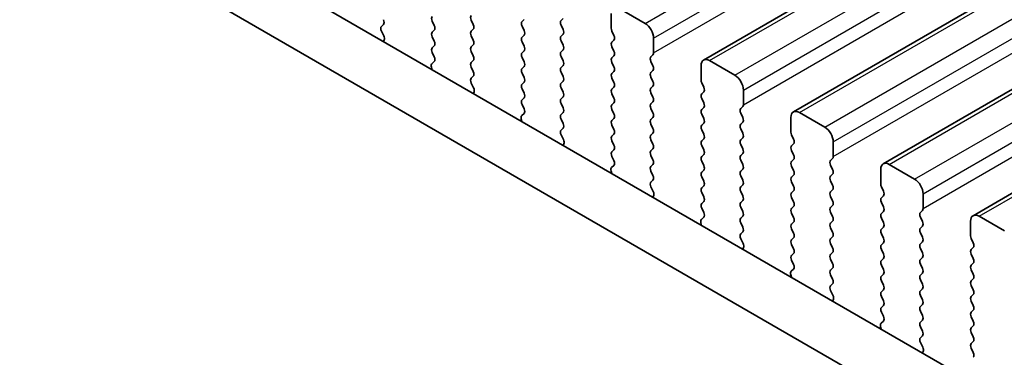
# Model space of a CAD drawing. Units: millimetres. Extents: x 0 to 7554, y 0 to 1124.
# Drawn here: x 319 to 360, y 404 to 418 of the extents above; entities that cross this region are included whole.
import ezdxf

# ---------------------------------------------------------------- set-up
doc = ezdxf.new("R2010")
doc.units = ezdxf.units.MM
for name, color, linetype, lineweight in [('Dimension (ISO)', 7, 'Continuous', 18), ('Visible (ISO)', 7, 'Continuous', 35), ('Visible Narrow (ISO)', 7, 'Continuous', 25)]:
    doc.layers.add(name, color=color, linetype=linetype, lineweight=lineweight)
doc.styles.add('Note Text (TK)', font='txt')
doc.dimstyles.new('Default - Method 1b (TK)', dxfattribs={"dimscale": 3, "dimtxt": 2.5, "dimasz": 2.5, "dimexe": 1, "dimexo": 1.5, "dimgap": 1, "dimtad": 1, "dimtoh": 1, "dimrnd": 1e-08, "dimdsep": 46, "dimtxsty": 'Note Text (TK)', "dimcen": 0.09, "dimdle": 5, "dimclrd": 100, "dimclre": 100, "dimclrt": 7, "dimadec": 1, "dimazin": 1, "dimtfac": 1, "dimtmove": 0, "dimatfit": 3, "dimfxl": 1, "dimtolj": 1, "dimlwd": -1, "dimlwe": -1, "dimarcsym": 0})

# ---------------------------------------------------------------- blocks, each defined once
blk = doc.blocks.new('*D23')
at = {"layer": 'Defpoints', "color": 0}
for p in [(275.415, 419.625), (205.411, 379.208), (439.464, 324.911)]:
    blk.add_point(p, dxfattribs=at)
at = {"layer": 'Dimension (ISO)', "color": 100}
for p, q in [((270.915, 417.027), (202.411, 377.476)), ((362.965, 288.245), (211.907, 375.458)), ((434.964, 322.313), (366.46, 282.763))]:
    blk.add_line(p, q, dxfattribs=at)
for points in [[(212.532, 376.541), (211.282, 374.376), (205.411, 379.208)], [(363.59, 289.327), (362.34, 287.162), (369.46, 284.495)]]:
    blk.add_solid(points, dxfattribs=at)
at = {"layer": 'Dimension (ISO)', "color": 7, "insert": (284.546, 340.517), "char_height": 7.5, "attachment_point": 4, "rotation": 330, "style": 'Note Text (TK)'}
blk.add_mtext('\\A1;{\\Q30.000;\\W0.816;\\H0.816x;232}', dxfattribs=at)
blk = doc.blocks.new('*D24')
at = {"layer": 'Defpoints', "color": 0}
for p in [(275.238, 427.688), (138.059, 348.488), (454.843, 313.787)]:
    blk.add_point(p, dxfattribs=at)
at = {"layer": 'Dimension (ISO)', "color": 100}
for p, q in [((270.751, 425.097), (135.068, 346.76)), ((318.966, 242.859), (144.536, 344.706)), ((450.356, 311.196), (322.451, 237.35))]:
    blk.add_line(p, q, dxfattribs=at)
for points in [[(145.166, 345.785), (143.906, 343.626), (138.059, 348.488)], [(319.596, 243.938), (318.336, 241.779), (325.443, 239.077)]]:
    blk.add_solid(points, dxfattribs=at)
at = {"layer": 'Dimension (ISO)', "color": 7, "insert": (228.905, 302.462), "char_height": 7.5, "attachment_point": 4, "rotation": 329.7199, "style": 'Note Text (TK)'}
blk.add_mtext('\\A1;{\\Q29.720;\\W0.819;\\H0.816x;265}', dxfattribs=at)
blk = doc.blocks.new('*D25')
at = {"layer": 'Defpoints', "color": 0}
for p in [(274.542, 430.001), (466.279, 316.816), (71.77, 312.931)]:
    blk.add_point(p, dxfattribs=at)
at = {"layer": 'Dimension (ISO)', "color": 100}
for p, q in [((270.077, 427.423), (68.793, 311.212)), ((461.814, 314.238), (259.656, 197.522)), ((256.189, 203.079), (78.213, 309.092))]:
    blk.add_line(p, q, dxfattribs=at)
for points in [[(78.853, 310.166), (77.574, 308.019), (71.77, 312.931)], [(256.829, 204.153), (255.549, 202.005), (262.632, 199.241)]]:
    blk.add_solid(points, dxfattribs=at)
at = {"layer": 'Dimension (ISO)', "color": 7, "insert": (164.39, 264.814), "char_height": 7.5, "attachment_point": 4, "rotation": 329.2193, "style": 'Note Text (TK)'}
blk.add_mtext('\\A1;{\\Q29.219;\\W0.823;\\H0.816x;270}', dxfattribs=at)

msp = doc.modelspace()

# ---------------------------------------------------------------- linework, layer by layer
at = {"layer": 'Visible (ISO)'}
for p, q in [((347.5373, 416.2408), (536.3348, 525.2431)), ((351.285, 414.0771), (540.0825, 523.0794)), ((355.0326, 411.9134), (543.8301, 520.9156)), ((358.7803, 409.7496), (547.5778, 518.7519)), ((426.496, 363.7136), (291.3091, 441.7638)), ((425.6908, 361.729), (289.1878, 440.5391)), ((345.1003, 417.7674), (344.0396, 418.3797)), ((336.219, 417.8572), (336.3039, 417.6775)), ((337.9302, 417.7184), (337.8454, 417.898)), ((340.0516, 417.9307), (339.9667, 417.849)), ((341.593, 417.8898), (341.6779, 417.9715)), ((343.6861, 418.1756), (343.6861, 417.5632)), ((334.0989, 417.646), (334.1826, 417.7265)), ((334.1963, 417.2493), (334.1004, 417.4469)), ((336.3039, 417.4816), (336.219, 417.3999)), ((337.8454, 417.4408), (337.9302, 417.5224)), ((339.9667, 417.6531), (340.0516, 417.4734)), ((341.6779, 417.5142), (341.593, 417.6939)), ((343.7144, 417.4489), (343.7992, 417.2693)), ((334.1861, 417.0087), (334.2158, 417.0767)), ((336.219, 417.204), (336.3039, 417.0243)), ((337.9302, 417.0652), (337.8454, 417.2448)), ((340.0516, 417.2775), (339.9667, 417.1958)), ((339.9667, 416.9999), (340.0516, 416.8202)), ((341.593, 417.2366), (341.6779, 417.3183)), ((341.6779, 416.8611), (341.593, 417.0407)), ((343.7992, 417.0733), (343.7144, 416.9917)), ((345.4539, 416.5426), (345.4539, 417.155)), ((336.3039, 416.8284), (336.219, 416.7467)), ((336.219, 416.5508), (336.3027, 416.3736)), ((337.8454, 416.7876), (337.9302, 416.8692)), ((337.9302, 416.412), (337.8454, 416.5916)), ((340.0516, 416.6243), (339.9667, 416.5426)), ((341.593, 416.5834), (341.6779, 416.6651)), ((343.7144, 416.7957), (343.7992, 416.6161)), ((336.3012, 416.1763), (336.2053, 416.0893)), ((337.8454, 416.1344), (337.9302, 416.216)), ((339.9667, 416.3467), (340.0516, 416.167)), ((341.6779, 416.2079), (341.593, 416.3875)), ((343.7992, 416.4201), (343.7144, 416.3385)), ((343.7144, 416.1425), (343.7992, 415.9629)), ((345.3407, 416.3793), (345.4256, 416.461)), ((345.4256, 416.0037), (345.3407, 416.1834)), ((348.848, 415.6036), (347.7873, 416.216)), ((336.1858, 415.9394), (336.2155, 415.8371)), ((337.9302, 415.7588), (337.8454, 415.9384)), ((340.0516, 415.9711), (339.9667, 415.8894)), ((341.593, 415.9302), (341.6779, 416.0119)), ((341.6779, 415.5547), (341.593, 415.7343)), ((343.7992, 415.7669), (343.7144, 415.6853)), ((345.3407, 415.7261), (345.4256, 415.8078)), ((347.4338, 416.0119), (347.4338, 415.3995)), ((337.8466, 415.4823), (337.9302, 415.5628)), ((339.9667, 415.6935), (340.0516, 415.5138)), ((340.0516, 415.3179), (339.9667, 415.2362)), ((341.593, 415.277), (341.6779, 415.3587)), ((343.7144, 415.4893), (343.7992, 415.3097)), ((345.4256, 415.3505), (345.3407, 415.5302)), ((337.9439, 415.0856), (337.8481, 415.2832)), ((337.9338, 414.845), (337.9635, 414.913)), ((339.9667, 415.0403), (340.0516, 414.8606)), ((341.6779, 414.9015), (341.593, 415.0811)), ((343.7992, 415.1137), (343.7144, 415.0321)), ((345.3407, 415.0729), (345.4256, 415.1546)), ((347.462, 415.2852), (347.5469, 415.1056)), ((347.5469, 414.9096), (347.462, 414.828)), ((349.2015, 414.3789), (349.2015, 414.9913)), ((340.0516, 414.6647), (339.9667, 414.583)), ((341.593, 414.6238), (341.6779, 414.7055)), ((343.7144, 414.8361), (343.7992, 414.6565)), ((345.4256, 414.6973), (345.3407, 414.877)), ((345.3407, 414.4197), (345.4256, 414.5014)), ((347.462, 414.632), (347.5469, 414.4524)), ((339.9667, 414.3871), (340.0504, 414.2099)), ((341.6779, 414.2483), (341.593, 414.4279)), ((343.7992, 414.4606), (343.7144, 414.3789)), ((343.7144, 414.1829), (343.7992, 414.0033)), ((345.4256, 414.0441), (345.3407, 414.2238)), ((347.5469, 414.2564), (347.462, 414.1748)), ((349.0884, 414.2156), (349.1732, 414.2973)), ((339.9334, 413.7757), (339.9631, 413.6734)), ((340.0489, 414.0126), (339.953, 413.9256)), ((341.593, 413.9707), (341.6779, 414.0523)), ((341.6779, 413.5951), (341.593, 413.7747)), ((343.7992, 413.8074), (343.7144, 413.7257)), ((345.3407, 413.7665), (345.4256, 413.8482)), ((347.462, 413.9788), (347.5469, 413.7992)), ((349.1732, 413.84), (349.0884, 414.0196)), ((351.1814, 413.8482), (351.1814, 413.2358)), ((352.5956, 413.4399), (351.535, 414.0523)), ((341.5942, 413.3186), (341.6779, 413.3991)), ((343.7144, 413.5297), (343.7992, 413.3501)), ((345.4256, 413.3909), (345.3407, 413.5706)), ((347.5469, 413.6032), (347.462, 413.5216)), ((347.462, 413.3256), (347.5469, 413.146)), ((349.0884, 413.5624), (349.1732, 413.6441)), ((349.1732, 413.1868), (349.0884, 413.3664)), ((341.6916, 412.9219), (341.5957, 413.1195)), ((343.7992, 413.1542), (343.7144, 413.0725)), ((343.7144, 412.8765), (343.7992, 412.6969)), ((345.3407, 413.1133), (345.4256, 413.195)), ((345.4256, 412.7377), (345.3407, 412.9174)), ((347.5469, 412.95), (347.462, 412.8684)), ((349.0884, 412.9092), (349.1732, 412.9909)), ((351.2097, 413.1215), (351.2946, 412.9419)), ((341.6815, 412.6813), (341.7112, 412.7493)), ((343.7992, 412.501), (343.7144, 412.4193)), ((345.3407, 412.4601), (345.4256, 412.5418)), ((347.462, 412.6724), (347.5469, 412.4928)), ((349.1732, 412.5336), (349.0884, 412.7132)), ((351.2946, 412.7459), (351.2097, 412.6643)), ((351.2097, 412.4683), (351.2946, 412.2887)), ((352.9492, 412.2152), (352.9492, 412.8276)), ((343.7144, 412.2233), (343.798, 412.0462)), ((345.4256, 412.0845), (345.3407, 412.2642)), ((347.5469, 412.2968), (347.462, 412.2152)), ((349.0884, 412.256), (349.1732, 412.3377)), ((349.1732, 411.8804), (349.0884, 412.0601)), ((351.2946, 412.0927), (351.2097, 412.0111)), ((352.836, 412.0519), (352.9209, 412.1335)), ((343.7965, 411.8488), (343.7007, 411.7619)), ((345.3407, 411.8069), (345.4256, 411.8886)), ((347.462, 412.0192), (347.5469, 411.8396)), ((347.5469, 411.6436), (347.462, 411.562)), ((349.0884, 411.6028), (349.1732, 411.6845)), ((351.2097, 411.8151), (351.2946, 411.6355)), ((352.9209, 411.6763), (352.836, 411.8559)), ((354.9291, 411.6845), (354.9291, 411.0721)), ((356.3433, 411.2762), (355.2826, 411.8886)), ((343.6811, 411.6119), (343.7108, 411.5097)), ((345.4256, 411.4313), (345.3407, 411.611)), ((345.3419, 411.1549), (345.4256, 411.2354)), ((347.462, 411.366), (347.5469, 411.1864)), ((349.1732, 411.2272), (349.0884, 411.4069)), ((351.2946, 411.4395), (351.2097, 411.3579)), ((352.836, 411.3987), (352.9209, 411.4803)), ((345.4393, 410.7581), (345.3434, 410.9557)), ((347.5469, 410.9904), (347.462, 410.9088)), ((349.0884, 410.9496), (349.1732, 411.0313)), ((351.2097, 411.1619), (351.2946, 410.9823)), ((352.9209, 411.0231), (352.836, 411.2027)), ((352.836, 410.7455), (352.9209, 410.8271)), ((354.9574, 410.9578), (355.0422, 410.7782)), ((345.4291, 410.5176), (345.4588, 410.5856)), ((347.462, 410.7128), (347.5469, 410.5332)), ((349.1732, 410.574), (349.0884, 410.7537)), ((351.2946, 410.7863), (351.2097, 410.7047)), ((351.2097, 410.5087), (351.2946, 410.3291)), ((352.9209, 410.3699), (352.836, 410.5495)), ((355.0422, 410.5822), (354.9574, 410.5005)), ((356.6968, 410.0515), (356.6968, 410.6638)), ((347.5469, 410.3372), (347.462, 410.2556)), ((347.462, 410.0596), (347.5457, 409.8825)), ((349.0884, 410.2964), (349.1732, 410.3781)), ((349.1732, 409.9208), (349.0884, 410.1005)), ((351.2946, 410.1331), (351.2097, 410.0515)), ((352.836, 410.0923), (352.9209, 410.1739)), ((354.9574, 410.3046), (355.0422, 410.125)), ((347.5442, 409.6851), (347.4483, 409.5982)), ((349.0884, 409.6432), (349.1732, 409.7249)), ((351.2097, 409.8555), (351.2946, 409.6759)), ((352.9209, 409.7167), (352.836, 409.8963)), ((355.0422, 409.929), (354.9574, 409.8473)), ((354.9574, 409.6514), (355.0422, 409.4718)), ((356.5837, 409.8882), (356.6686, 409.9698)), ((356.6686, 409.5126), (356.5837, 409.6922)), ((360.091, 409.1125), (359.0303, 409.7249)), ((347.4288, 409.4482), (347.4585, 409.346)), ((349.1732, 409.2676), (349.0884, 409.4473)), ((351.2946, 409.4799), (351.2097, 409.3983)), ((351.2097, 409.2023), (351.2946, 409.0227)), ((352.836, 409.4391), (352.9209, 409.5207)), ((352.9209, 409.0635), (352.836, 409.2431)), ((355.0422, 409.2758), (354.9574, 409.1941)), ((356.5837, 409.235), (356.6686, 409.3166)), ((358.6767, 409.5207), (358.6767, 408.9084)), ((349.0896, 408.9912), (349.1732, 409.0717)), ((349.1869, 408.5944), (349.0911, 408.792)), ((351.2946, 408.8267), (351.2097, 408.7451)), ((352.836, 408.7859), (352.9209, 408.8675)), ((354.9574, 408.9982), (355.0422, 408.8186)), ((356.6686, 408.8594), (356.5837, 409.039)), ((358.705, 408.7941), (358.7899, 408.6144)), ((349.1768, 408.3539), (349.2065, 408.4219)), ((351.2097, 408.5491), (351.2946, 408.3695)), ((352.9209, 408.4103), (352.836, 408.5899)), ((355.0422, 408.6226), (354.9574, 408.5409)), ((354.9574, 408.345), (355.0422, 408.1654)), ((356.5837, 408.5818), (356.6686, 408.6634)), ((356.6686, 408.2062), (356.5837, 408.3858)), ((358.7899, 408.4185), (358.705, 408.3368)), ((351.2946, 408.1735), (351.2097, 408.0919)), ((352.836, 408.1327), (352.9209, 408.2144)), ((352.9209, 407.7571), (352.836, 407.9367)), ((355.0422, 407.9694), (354.9574, 407.8878)), ((356.5837, 407.9286), (356.6686, 408.0102)), ((358.705, 408.1409), (358.7899, 407.9612)), ((351.2919, 407.5214), (351.196, 407.4345)), ((351.2097, 407.8959), (351.2934, 407.7188)), ((352.836, 407.4795), (352.9209, 407.5612)), ((354.9574, 407.6918), (355.0422, 407.5122)), ((356.6686, 407.553), (356.5837, 407.7326)), ((358.7899, 407.7653), (358.705, 407.6836)), ((351.1764, 407.2845), (351.2061, 407.1822)), ((352.9209, 407.1039), (352.836, 407.2835)), ((355.0422, 407.3162), (354.9574, 407.2346)), ((356.5837, 407.2754), (356.6686, 407.357)), ((358.705, 407.4877), (358.7899, 407.308)), ((358.7899, 407.1121), (358.705, 407.0304)), ((352.8372, 406.8274), (352.9209, 406.908)), ((354.9574, 407.0386), (355.0422, 406.859)), ((356.6686, 406.8998), (356.5837, 407.0794)), ((356.5837, 406.6222), (356.6686, 406.7038)), ((358.705, 406.8345), (358.7899, 406.6548)), ((352.9346, 406.4307), (352.8387, 406.6283)), ((355.0422, 406.663), (354.9574, 406.5814)), ((354.9574, 406.3854), (355.0422, 406.2058)), ((356.6686, 406.2466), (356.5837, 406.4262)), ((358.7899, 406.4589), (358.705, 406.3772)), ((352.9245, 406.1901), (352.9542, 406.2582)), ((355.0422, 406.0098), (354.9574, 405.9282)), ((356.5837, 405.969), (356.6686, 406.0506)), ((358.705, 406.1813), (358.7899, 406.0016)), ((354.9574, 405.7322), (355.041, 405.5551)), ((356.6686, 405.5934), (356.5837, 405.773)), ((358.7899, 405.8057), (358.705, 405.724)), ((358.705, 405.5281), (358.7899, 405.3484)), ((354.9241, 405.1208), (354.9538, 405.0185)), ((355.0395, 405.3577), (354.9437, 405.2708)), ((356.5837, 405.3158), (356.6686, 405.3974)), ((356.6686, 404.9402), (356.5837, 405.1198)), ((358.7899, 405.1525), (358.705, 405.0708)), ((356.5849, 404.6637), (356.6686, 404.7442)), ((358.705, 404.8749), (358.7899, 404.6953)), ((356.6823, 404.267), (356.5864, 404.4646)), ((358.7899, 404.4993), (358.705, 404.4176)), ((358.705, 404.2217), (358.7899, 404.0421)), ((356.6721, 404.0264), (356.7018, 404.0944))]:
    msp.add_line(p, q, dxfattribs=at)
for centre, major_axis, start_param, end_param in [((334.0694, 417.8898), (0.1, -0.1732), 0.1418971, 1.4288993), ((336.3322, 417.8898), (-0.1, 0.1732), 0.1418971, 1.4288993), ((337.9585, 417.9307), (-0.1, 0.1732), 0.1418971, 1.4288993), ((340.0798, 417.6857), (-0.1, 0.1732), 0.1418971, 1.4288993), ((341.7062, 417.7265), (-0.1, 0.1732), 0.1418971, 1.4288993), ((334.212, 417.4827), (-0.1, 0.1732), 0.1418971, 1.4465605), ((336.3322, 417.2366), (-0.1, 0.1732), 0.1418971, 1.4288993), ((336.1908, 417.6449), (0.1, -0.1732), 0.1418971, 1.4288993), ((337.9585, 417.2775), (-0.1, 0.1732), 0.1418971, 1.4288993), ((337.8171, 417.6857), (0.1, -0.1732), 0.1418971, 1.4288993), ((339.9384, 417.4408), (0.1, -0.1732), 0.1418971, 1.4288993), ((341.5648, 417.4816), (0.1, -0.1732), 0.1418971, 1.4288993), ((343.8275, 417.4816), (0.1, -0.1732), 3.9269908, 4.5704919), ((345.1003, 417.3591), (-0.25, 0.433), 3.9269908, 5.4977871), ((334.0846, 417.2135), (-0.1, 0.1732), 3.5442362, 4.5881532), ((336.1908, 416.9917), (0.1, -0.1732), 0.1418971, 1.4288993), ((337.8171, 417.0325), (0.1, -0.1732), 0.1418971, 1.4288993), ((340.0798, 417.0325), (-0.1, 0.1732), 0.1418971, 1.4288993), ((341.7062, 417.0733), (-0.1, 0.1732), 0.1418971, 1.4288993), ((343.8275, 416.8284), (-0.1, 0.1732), 0.1418971, 1.4288993), ((343.6861, 417.2366), (0.1, -0.1732), 0.1418971, 1.4288993), ((336.3322, 416.5834), (-0.1, 0.1732), 0.1418971, 1.4288993), ((337.9585, 416.6243), (-0.1, 0.1732), 0.1418971, 1.4288993), ((339.9384, 416.7876), (0.1, -0.1732), 0.1418971, 1.4288993), ((341.7062, 416.4201), (-0.1, 0.1732), 0.1418971, 1.4288993), ((341.5648, 416.8284), (0.1, -0.1732), 0.1418971, 1.4288993), ((343.6861, 416.5834), (0.1, -0.1732), 0.1418971, 1.4288993), ((336.1896, 416.341), (0.1, -0.1732), 0.1242358, 1.4288993), ((337.9585, 415.9711), (-0.1, 0.1732), 0.1418971, 1.4288993), ((337.8171, 416.3793), (0.1, -0.1732), 0.1418971, 1.4288993), ((340.0798, 416.3793), (-0.1, 0.1732), 0.1418971, 1.4288993), ((339.9384, 416.1344), (0.1, -0.1732), 0.1418971, 1.4288993), ((341.5648, 416.1752), (0.1, -0.1732), 0.1418971, 1.4288993), ((343.8275, 416.1752), (-0.1, 0.1732), 0.1418971, 1.4288993), ((345.4539, 416.216), (-0.1, 0.1732), 0.1418971, 1.4288993), ((345.3124, 416.6243), (0.1, -0.1732), 0.1418971, 0.7853982), ((347.7873, 415.8078), (-0.25, 0.433), 5.4977871, 7.0685835), ((336.317, 415.9246), (-0.1, 0.1732), 0.1242358, 1.1681528), ((337.8171, 415.7261), (0.1, -0.1732), 0.1418971, 1.4288993), ((340.0798, 415.7261), (-0.1, 0.1732), 0.1418971, 1.4288993), ((341.7062, 415.7669), (-0.1, 0.1732), 0.1418971, 1.4288993), ((343.6861, 415.9302), (0.1, -0.1732), 0.1418971, 1.4288993), ((345.4539, 415.5628), (-0.1, 0.1732), 0.1418971, 1.4288993), ((345.3124, 415.9711), (0.1, -0.1732), 0.1418971, 1.4288993), ((337.9597, 415.319), (-0.1, 0.1732), 0.1418971, 1.4465605), ((339.9384, 415.4812), (0.1, -0.1732), 0.1418971, 1.4288993), ((341.5648, 415.522), (0.1, -0.1732), 0.1418971, 1.4288993), ((343.8275, 415.522), (-0.1, 0.1732), 0.1418971, 1.4288993), ((345.3124, 415.3179), (0.1, -0.1732), 0.1418971, 1.4288993), ((347.5752, 415.3179), (0.1, -0.1732), 3.9269908, 4.5704919), ((348.848, 415.1954), (-0.25, 0.433), 3.9269908, 5.4977871), ((337.8323, 415.0497), (-0.1, 0.1732), 3.5442362, 4.5881532), ((340.0798, 415.0729), (-0.1, 0.1732), 0.1418971, 1.4288993), ((341.7062, 415.1137), (-0.1, 0.1732), 0.1418971, 1.4288993), ((341.5648, 414.8688), (0.1, -0.1732), 0.1418971, 1.4288993), ((343.8275, 414.8688), (-0.1, 0.1732), 0.1418971, 1.4288993), ((343.6861, 415.277), (0.1, -0.1732), 0.1418971, 1.4288993), ((345.4539, 414.9096), (-0.1, 0.1732), 0.1418971, 1.4288993), ((347.4338, 415.0729), (0.1, -0.1732), 0.1418971, 1.4288993), ((340.0798, 414.4197), (-0.1, 0.1732), 0.1418971, 1.4288993), ((339.9384, 414.828), (0.1, -0.1732), 0.1418971, 1.4288993), ((341.7062, 414.4606), (-0.1, 0.1732), 0.1418971, 1.4288993), ((343.6861, 414.6238), (0.1, -0.1732), 0.1418971, 1.4288993), ((345.3124, 414.6647), (0.1, -0.1732), 0.1418971, 1.4288993), ((347.5752, 414.6647), (-0.1, 0.1732), 0.1418971, 1.4288993), ((339.9372, 414.1773), (0.1, -0.1732), 0.1242358, 1.4288993), ((341.5648, 414.2156), (0.1, -0.1732), 0.1418971, 1.4288993), ((343.8275, 414.2156), (-0.1, 0.1732), 0.1418971, 1.4288993), ((345.4539, 414.2564), (-0.1, 0.1732), 0.1418971, 1.4288993), ((347.5752, 414.0115), (-0.1, 0.1732), 0.1418971, 1.4288993), ((347.4338, 414.4197), (0.1, -0.1732), 0.1418971, 1.4288993), ((349.2015, 414.0523), (-0.1, 0.1732), 0.1418971, 1.4288993), ((349.0601, 414.4606), (0.1, -0.1732), 0.1418971, 0.7853982), ((351.535, 413.6441), (-0.25, 0.433), 5.4977871, 7.0685835), ((340.0646, 413.7609), (-0.1, 0.1732), 0.1242358, 1.1681528), ((341.7062, 413.8074), (-0.1, 0.1732), 0.1418971, 1.4288993), ((343.8275, 413.5624), (-0.1, 0.1732), 0.1418971, 1.4288993), ((343.6861, 413.9707), (0.1, -0.1732), 0.1418971, 1.4288993), ((345.4539, 413.6032), (-0.1, 0.1732), 0.1418971, 1.4288993), ((345.3124, 414.0115), (0.1, -0.1732), 0.1418971, 1.4288993), ((347.4338, 413.7665), (0.1, -0.1732), 0.1418971, 1.4288993), ((349.0601, 413.8074), (0.1, -0.1732), 0.1418971, 1.4288993), ((341.7074, 413.1553), (-0.1, 0.1732), 0.1418971, 1.4465605), ((341.5648, 413.5624), (0.1, -0.1732), 0.1418971, 1.4288993), ((343.6861, 413.3175), (0.1, -0.1732), 0.1418971, 1.4288993), ((345.3124, 413.3583), (0.1, -0.1732), 0.1418971, 1.4288993), ((347.5752, 413.3583), (-0.1, 0.1732), 0.1418971, 1.4288993), ((349.2015, 413.3991), (-0.1, 0.1732), 0.1418971, 1.4288993), ((352.5956, 413.0317), (-0.25, 0.433), 3.9269908, 5.4977871), ((341.58, 412.886), (-0.1, 0.1732), 3.5442362, 4.5881532), ((343.8275, 412.9092), (-0.1, 0.1732), 0.1418971, 1.4288993), ((345.4539, 412.95), (-0.1, 0.1732), 0.1418971, 1.4288993), ((347.5752, 412.7051), (-0.1, 0.1732), 0.1418971, 1.4288993), ((347.4338, 413.1133), (0.1, -0.1732), 0.1418971, 1.4288993), ((349.2015, 412.7459), (-0.1, 0.1732), 0.1418971, 1.4288993), ((349.0601, 413.1542), (0.1, -0.1732), 0.1418971, 1.4288993), ((351.3228, 413.1542), (0.1, -0.1732), 3.9269908, 4.5704919), ((351.1814, 412.9092), (0.1, -0.1732), 0.1418971, 1.4288993), ((343.6861, 412.6643), (0.1, -0.1732), 0.1418971, 1.4288993), ((345.4539, 412.2968), (-0.1, 0.1732), 0.1418971, 1.4288993), ((345.3124, 412.7051), (0.1, -0.1732), 0.1418971, 1.4288993), ((347.4338, 412.4601), (0.1, -0.1732), 0.1418971, 1.4288993), ((349.0601, 412.501), (0.1, -0.1732), 0.1418971, 1.4288993), ((351.3228, 412.501), (-0.1, 0.1732), 0.1418971, 1.4288993), ((343.8275, 412.256), (-0.1, 0.1732), 0.1418971, 1.4288993), ((343.6849, 412.0136), (0.1, -0.1732), 0.1242358, 1.4288993), ((345.3124, 412.0519), (0.1, -0.1732), 0.1418971, 1.4288993), ((347.5752, 412.0519), (-0.1, 0.1732), 0.1418971, 1.4288993), ((349.2015, 412.0927), (-0.1, 0.1732), 0.1418971, 1.4288993), ((351.1814, 412.256), (0.1, -0.1732), 0.1418971, 1.4288993), ((352.9492, 411.8886), (-0.1, 0.1732), 0.1418971, 1.4288993), ((352.8078, 412.2968), (0.1, -0.1732), 0.1418971, 0.7853982), ((343.8123, 411.5972), (-0.1, 0.1732), 0.1242358, 1.1681528), ((345.4539, 411.6436), (-0.1, 0.1732), 0.1418971, 1.4288993), ((347.4338, 411.8069), (0.1, -0.1732), 0.1418971, 1.4288993), ((349.0601, 411.8478), (0.1, -0.1732), 0.1418971, 1.4288993), ((351.3228, 411.8478), (-0.1, 0.1732), 0.1418971, 1.4288993), ((351.1814, 411.6028), (0.1, -0.1732), 0.1418971, 1.4288993), ((352.8078, 411.6436), (0.1, -0.1732), 0.1418971, 1.4288993), ((355.2826, 411.4803), (-0.25, 0.433), 5.4977871, 7.0685835), ((345.3124, 411.3987), (0.1, -0.1732), 0.1418971, 1.4288993), ((347.5752, 411.3987), (-0.1, 0.1732), 0.1418971, 1.4288993), ((349.2015, 411.4395), (-0.1, 0.1732), 0.1418971, 1.4288993), ((349.0601, 411.1946), (0.1, -0.1732), 0.1418971, 1.4288993), ((351.3228, 411.1946), (-0.1, 0.1732), 0.1418971, 1.4288993), ((352.9492, 411.2354), (-0.1, 0.1732), 0.1418971, 1.4288993), ((356.3433, 410.868), (-0.25, 0.433), 3.9269908, 5.4977871), ((345.455, 410.9916), (-0.1, 0.1732), 0.1418971, 1.4465605), ((347.5752, 410.7455), (-0.1, 0.1732), 0.1418971, 1.4288993), ((347.4338, 411.1537), (0.1, -0.1732), 0.1418971, 1.4288993), ((349.2015, 410.7863), (-0.1, 0.1732), 0.1418971, 1.4288993), ((351.1814, 410.9496), (0.1, -0.1732), 0.1418971, 1.4288993), ((352.8078, 410.9904), (0.1, -0.1732), 0.1418971, 1.4288993), ((355.0705, 410.9904), (0.1, -0.1732), 3.9269908, 4.5704919), ((345.3276, 410.7223), (-0.1, 0.1732), 3.5442362, 4.5881532), ((347.4338, 410.5005), (0.1, -0.1732), 0.1418971, 1.4288993), ((349.0601, 410.5414), (0.1, -0.1732), 0.1418971, 1.4288993), ((351.3228, 410.5414), (-0.1, 0.1732), 0.1418971, 1.4288993), ((352.9492, 410.5822), (-0.1, 0.1732), 0.1418971, 1.4288993), ((355.0705, 410.3372), (-0.1, 0.1732), 0.1418971, 1.4288993), ((354.9291, 410.7455), (0.1, -0.1732), 0.1418971, 1.4288993), ((347.5752, 410.0923), (-0.1, 0.1732), 0.1418971, 1.4288993), ((349.2015, 410.1331), (-0.1, 0.1732), 0.1418971, 1.4288993), ((351.3228, 409.8882), (-0.1, 0.1732), 0.1418971, 1.4288993), ((351.1814, 410.2964), (0.1, -0.1732), 0.1418971, 1.4288993), ((352.9492, 409.929), (-0.1, 0.1732), 0.1418971, 1.4288993), ((352.8078, 410.3372), (0.1, -0.1732), 0.1418971, 1.4288993), ((354.9291, 410.0923), (0.1, -0.1732), 0.1418971, 1.4288993), ((356.5554, 410.1331), (0.1, -0.1732), 0.1418971, 0.7853982), ((347.56, 409.4335), (-0.1, 0.1732), 0.1242358, 1.1681528), ((347.4326, 409.8498), (0.1, -0.1732), 0.1242358, 1.4288993), ((349.2015, 409.4799), (-0.1, 0.1732), 0.1418971, 1.4288993), ((349.0601, 409.8882), (0.1, -0.1732), 0.1418971, 1.4288993), ((351.1814, 409.6432), (0.1, -0.1732), 0.1418971, 1.4288993), ((352.8078, 409.684), (0.1, -0.1732), 0.1418971, 1.4288993), ((355.0705, 409.684), (-0.1, 0.1732), 0.1418971, 1.4288993), ((356.6968, 409.7249), (-0.1, 0.1732), 0.1418971, 1.4288993), ((359.0303, 409.3166), (-0.25, 0.433), 5.4977871, 7.0685835), ((349.0601, 409.235), (0.1, -0.1732), 0.1418971, 1.4288993), ((351.3228, 409.235), (-0.1, 0.1732), 0.1418971, 1.4288993), ((352.9492, 409.2758), (-0.1, 0.1732), 0.1418971, 1.4288993), ((355.0705, 409.0308), (-0.1, 0.1732), 0.1418971, 1.4288993), ((354.9291, 409.4391), (0.1, -0.1732), 0.1418971, 1.4288993), ((356.6968, 409.0717), (-0.1, 0.1732), 0.1418971, 1.4288993), ((356.5554, 409.4799), (0.1, -0.1732), 0.1418971, 1.4288993), ((349.2027, 408.8279), (-0.1, 0.1732), 0.1418971, 1.4465605), ((351.3228, 408.5818), (-0.1, 0.1732), 0.1418971, 1.4288993), ((351.1814, 408.99), (0.1, -0.1732), 0.1418971, 1.4288993), ((352.9492, 408.6226), (-0.1, 0.1732), 0.1418971, 1.4288993), ((352.8078, 409.0308), (0.1, -0.1732), 0.1418971, 1.4288993), ((354.9291, 408.7859), (0.1, -0.1732), 0.1418971, 1.4288993), ((356.5554, 408.8267), (0.1, -0.1732), 0.1418971, 1.4288993), ((358.8182, 408.8267), (0.1, -0.1732), 3.9269908, 4.5704919), ((349.0753, 408.5586), (-0.1, 0.1732), 3.5442362, 4.5881532), ((351.1814, 408.3368), (0.1, -0.1732), 0.1418971, 1.4288993), ((352.8078, 408.3777), (0.1, -0.1732), 0.1418971, 1.4288993), ((355.0705, 408.3777), (-0.1, 0.1732), 0.1418971, 1.4288993), ((356.6968, 408.4185), (-0.1, 0.1732), 0.1418971, 1.4288993), ((358.8182, 408.1735), (-0.1, 0.1732), 0.1418971, 1.4288993), ((358.6767, 408.5818), (0.1, -0.1732), 0.1418971, 1.4288993), ((351.3228, 407.9286), (-0.1, 0.1732), 0.1418971, 1.4288993), ((352.9492, 407.9694), (-0.1, 0.1732), 0.1418971, 1.4288993), ((354.9291, 408.1327), (0.1, -0.1732), 0.1418971, 1.4288993), ((356.6968, 407.7653), (-0.1, 0.1732), 0.1418971, 1.4288993), ((356.5554, 408.1735), (0.1, -0.1732), 0.1418971, 1.4288993), ((358.6767, 407.9286), (0.1, -0.1732), 0.1418971, 1.4288993), ((351.1802, 407.6861), (0.1, -0.1732), 0.1242358, 1.4288993), ((352.8078, 407.7245), (0.1, -0.1732), 0.1418971, 1.4288993), ((355.0705, 407.7245), (-0.1, 0.1732), 0.1418971, 1.4288993), ((354.9291, 407.4795), (0.1, -0.1732), 0.1418971, 1.4288993), ((356.5554, 407.5203), (0.1, -0.1732), 0.1418971, 1.4288993), ((358.8182, 407.5203), (-0.1, 0.1732), 0.1418971, 1.4288993), ((351.3076, 407.2698), (-0.1, 0.1732), 0.1242358, 1.1681528), ((352.9492, 407.3162), (-0.1, 0.1732), 0.1418971, 1.4288993), ((352.8078, 407.0713), (0.1, -0.1732), 0.1418971, 1.4288993), ((355.0705, 407.0713), (-0.1, 0.1732), 0.1418971, 1.4288993), ((356.6968, 407.1121), (-0.1, 0.1732), 0.1418971, 1.4288993), ((358.6767, 407.2754), (0.1, -0.1732), 0.1418971, 1.4288993), ((352.9504, 406.6641), (-0.1, 0.1732), 0.1418971, 1.4465605), ((354.9291, 406.8263), (0.1, -0.1732), 0.1418971, 1.4288993), ((356.5554, 406.8671), (0.1, -0.1732), 0.1418971, 1.4288993), ((358.8182, 406.8671), (-0.1, 0.1732), 0.1418971, 1.4288993), ((352.823, 406.3949), (-0.1, 0.1732), 3.5442362, 4.5881532), ((355.0705, 406.4181), (-0.1, 0.1732), 0.1418971, 1.4288993), ((356.6968, 406.4589), (-0.1, 0.1732), 0.1418971, 1.4288993), ((358.8182, 406.2139), (-0.1, 0.1732), 0.1418971, 1.4288993), ((358.6767, 406.6222), (0.1, -0.1732), 0.1418971, 1.4288993), ((355.0705, 405.7649), (-0.1, 0.1732), 0.1418971, 1.4288993), ((354.9291, 406.1731), (0.1, -0.1732), 0.1418971, 1.4288993), ((356.6968, 405.8057), (-0.1, 0.1732), 0.1418971, 1.4288993), ((356.5554, 406.2139), (0.1, -0.1732), 0.1418971, 1.4288993), ((358.6767, 405.969), (0.1, -0.1732), 0.1418971, 1.4288993), ((354.9279, 405.5224), (0.1, -0.1732), 0.1242358, 1.4288993), ((356.5554, 405.5607), (0.1, -0.1732), 0.1418971, 1.4288993), ((358.8182, 405.5607), (-0.1, 0.1732), 0.1418971, 1.4288993), ((355.0553, 405.106), (-0.1, 0.1732), 0.1242358, 1.1681528), ((356.6968, 405.1525), (-0.1, 0.1732), 0.1418971, 1.4288993), ((358.8182, 404.9075), (-0.1, 0.1732), 0.1418971, 1.4288993), ((358.6767, 405.3158), (0.1, -0.1732), 0.1418971, 1.4288993), ((356.698, 404.5004), (-0.1, 0.1732), 0.1418971, 1.4465605), ((356.5554, 404.9075), (0.1, -0.1732), 0.1418971, 1.4288993), ((358.6767, 404.6626), (0.1, -0.1732), 0.1418971, 1.4288993), ((356.5706, 404.2312), (-0.1, 0.1732), 3.5442362, 4.5881532), ((358.8182, 404.2543), (-0.1, 0.1732), 0.1418971, 1.4288993), ((358.6767, 404.0094), (0.1, -0.1732), 0.1418971, 1.4288993)]:
    msp.add_ellipse(centre, major_axis=major_axis, ratio=0.5773503, start_param=start_param, end_param=end_param, dxfattribs=at)
at = {"layer": 'Visible Narrow (ISO)'}
for p, q in [((345.1003, 417.7674), (533.8978, 526.7697)), ((345.4539, 417.155), (534.2514, 526.1573)), ((345.4539, 416.5426), (534.2514, 525.5449)), ((347.7873, 416.216), (536.5848, 525.2183)), ((348.848, 415.6036), (537.6455, 524.6059)), ((349.2015, 414.9913), (537.999, 523.9936)), ((349.2015, 414.3789), (537.999, 523.3812)), ((351.535, 414.0523), (540.3325, 523.0546)), ((352.5956, 413.4399), (541.3931, 522.4422)), ((352.9492, 412.8276), (541.7467, 521.8299)), ((352.9492, 412.2152), (541.7467, 521.2175)), ((355.2826, 411.8886), (544.0801, 520.8909)), ((356.3433, 411.2762), (545.1408, 520.2785)), ((356.6968, 410.6638), (545.4944, 519.6661)), ((356.6968, 410.0515), (545.4944, 519.0538)), ((359.0303, 409.7249), (547.8278, 518.7272))]:
    msp.add_line(p, q, dxfattribs=at)

# ---------------------------------------------------------------- dimensions: what is measured, and where the dimension line sits
at = {"layer": 'Dimension (ISO)', "color": 100}
for base, p1, p2, angle, text, override, picture, middle in [((71.7699, 312.9306), (466.2792, 316.8163), (274.5422, 430.0012), 329.21929, '{\\Q29.219;\\W0.823;\\H0.816x;<>}', {"dimtoh": 0, "dimdec": 1, "dimlfac": 1.212459, "dimtp": 0, "dimtm": 0, "dimtdec": 1, "dimtofl": 0, "dimatfit": 1}, '*D25', (167.2012, 256.0857)), ((138.0594, 348.4876), (454.8433, 313.7865), (275.2381, 427.6878), 329.71993, '{\\Q29.720;\\W0.819;\\H0.816x;<>}', {"dimtoh": 0, "dimdec": 2, "dimlfac": 1.24688, "dimtp": 0, "dimtm": 0, "dimtdec": 2, "dimtofl": 0, "dimatfit": 1}, '*D24', (231.7511, 293.7824)), ((205.4114, 379.2083), (439.4637, 324.9113), (275.4149, 419.6249), 330, '{\\Q30.000;\\W0.816;\\H0.816x;<>}', {"dimtoh": 0, "dimdec": 2, "dimlfac": 1.224745, "dimtp": 0, "dimtm": 0, "dimtdec": 2, "dimtofl": 0, "dimatfit": 1}, '*D23', (287.4357, 331.8515))]:
    dim = msp.add_linear_dim(base=base, p1=p1, p2=p2, angle=angle, text=text, dimstyle='Default - Method 1b (TK)', override=override, dxfattribs=at)
    dim.commit()
    dim.dimension.update_dxf_attribs({"geometry": picture, "text_midpoint": middle, "dimtype": 160})

doc.saveas('drawing.dxf')
